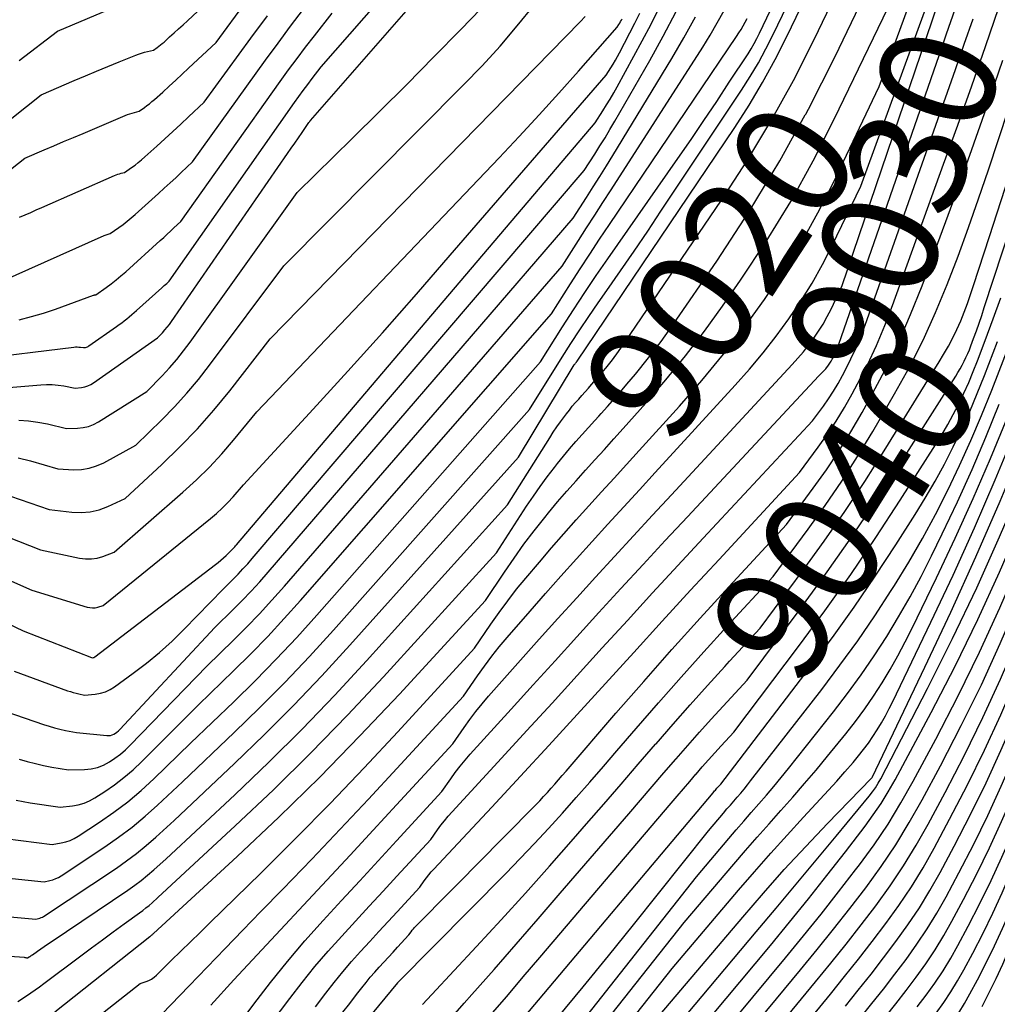
# Model space of a CAD drawing. Units: inches. Extents: x 2625434 to 2628053, y 1490669 to 1493835.
# Drawn here: x 2625877 to 2625998, y 1491125 to 1491247 of the extents above; entities that cross this region are included whole.
import ezdxf
from ezdxf.enums import TextEntityAlignment as Align

# ---------------------------------------------------------------- set-up
doc = ezdxf.new("R2010")
doc.units = ezdxf.units.IN
doc.header["$MEASUREMENT"] = 0
doc.layers.add('Tile_2737_18_SW_contour_2ft', color=155, linetype='Continuous')
doc.layers.add('Tile_2737_18_SW_contour_anno_2ft', color=92, linetype='Continuous')
doc.styles.add('Arial', font='arial.ttf')

msp = doc.modelspace()

# ---------------------------------------------------------------- linework, layer by layer
at = {"layer": 'Tile_2737_18_SW_contour_2ft'}
for p, q in [((2625991.07, 1491243.95, 9030), (2625991.68, 1491245.69, 9030)), ((2625974.12, 1491235.63, 9020), (2625974.18, 1491235.74, 9020))]:
    msp.add_line(p, q, dxfattribs=at)
for points in [[(2625874.91, 1491136.09, 9016), (2625878.58, 1491135.76, 9016), (2625878.91, 1491135.85, 9016), (2625879.07, 1491135.9, 9016), (2625879.22, 1491135.96, 9016), (2625879.37, 1491136.03, 9016), (2625879.52, 1491136.12, 9016), (2625888.56, 1491142.12, 9016), (2625889.83, 1491143.01, 9016), (2625891.08, 1491143.94, 9016), (2625892.28, 1491144.92, 9016), (2625893.45, 1491145.94, 9016), (2625895.75, 1491148.04, 9016), (2625903.23, 1491155.09, 9016), (2625906.92, 1491158.66, 9016), (2625910.55, 1491162.28, 9016), (2625914.09, 1491166, 9016), (2625917.57, 1491169.78, 9016), (2625938.5, 1491193.13, 9016), (2625945.43, 1491204.6, 9016), (2625945.53, 1491204.74, 9016), (2625945.59, 1491204.81, 9016), (2625945.65, 1491204.88, 9016), (2625945.69, 1491204.92, 9016), (2625945.72, 1491204.96, 9016), (2625945.75, 1491205, 9016), (2625945.78, 1491205.04, 9016), (2625965.36, 1491234.08, 9016), (2625967.14, 1491236.84, 9016), (2625968.83, 1491239.64, 9016), (2625970.39, 1491242.51, 9016), (2625971.88, 1491245.43, 9016), (2625984.1, 1491270.8, 9016)], [(2625868.18, 1491131.66, 9018), (2625877.13, 1491131.04, 9018), (2625877.2, 1491131.03, 9018), (2625877.27, 1491131.02, 9018), (2625877.33, 1491131.01, 9018), (2625877.4, 1491130.99, 9018), (2625877.53, 1491130.95, 9018), (2625877.73, 1491131.08, 9018), (2625877.83, 1491131.15, 9018), (2625877.93, 1491131.22, 9018), (2625878.03, 1491131.29, 9018), (2625878.13, 1491131.36, 9018), (2625878.77, 1491131.8, 9018), (2625879.19, 1491132.09, 9018), (2625879.61, 1491132.38, 9018), (2625880.03, 1491132.67, 9018), (2625880.45, 1491132.95, 9018), (2625890, 1491139.39, 9018), (2625890.84, 1491139.98, 9018), (2625891.65, 1491140.59, 9018), (2625892.44, 1491141.23, 9018), (2625893.22, 1491141.89, 9018), (2625894.74, 1491143.25, 9018), (2625903.28, 1491151.22, 9018), (2625907.49, 1491155.26, 9018), (2625911.64, 1491159.36, 9018), (2625915.68, 1491163.57, 9018), (2625919.64, 1491167.85, 9018), (2625937.14, 1491187.2, 9018), (2625942.39, 1491195.55, 9018), (2625942.82, 1491196.23, 9018), (2625943.27, 1491196.89, 9018), (2625943.73, 1491197.54, 9018), (2625944.21, 1491198.19, 9018), (2625944.45, 1491198.51, 9018), (2625944.82, 1491198.99, 9018), (2625945.19, 1491199.45, 9018), (2625945.58, 1491199.91, 9018), (2625945.98, 1491200.35, 9018), (2625946.38, 1491200.8, 9018), (2625946.78, 1491201.24, 9018), (2625947.18, 1491201.69, 9018), (2625947.57, 1491202.14, 9018), (2625948.5, 1491203.2, 9018), (2625949.34, 1491204.19, 9018), (2625950.16, 1491205.2, 9018), (2625950.93, 1491206.25, 9018), (2625951.68, 1491207.31, 9018), (2625963.72, 1491225.04, 9018), (2625966.87, 1491229.9, 9018), (2625969.86, 1491234.85, 9018), (2625972.64, 1491239.92, 9018), (2625975.26, 1491245.09, 9018), (2625986.39, 1491268.28, 9018)], [(2625974.18, 1491235.74, 9020), (2625974.51, 1491236.35, 9020), (2625977.84, 1491242.9, 9020), (2625987.91, 1491263.87, 9020), (2625988.62, 1491265.82, 9020)], [(2625882.35, 1491120.59, 9024), (2625891.52, 1491127.77, 9024), (2625892.25, 1491128.02, 9024), (2625892.6, 1491128.17, 9024), (2625892.94, 1491128.34, 9024), (2625893.25, 1491128.56, 9024), (2625893.54, 1491128.81, 9024), (2625895.38, 1491130.62, 9024), (2625896.58, 1491131.79, 9024), (2625897.77, 1491132.96, 9024), (2625898.97, 1491134.13, 9024), (2625900.17, 1491135.31, 9024), (2625906.51, 1491141.5, 9024), (2625910.84, 1491145.81, 9024), (2625915.12, 1491150.15, 9024), (2625919.34, 1491154.57, 9024), (2625923.51, 1491159.03, 9024), (2625933.06, 1491169.41, 9024), (2625935.07, 1491172.39, 9024), (2625936.1, 1491173.86, 9024), (2625937.17, 1491175.31, 9024), (2625938.27, 1491176.73, 9024), (2625939.41, 1491178.12, 9024), (2625941.1, 1491180.11, 9024), (2625942.61, 1491181.88, 9024), (2625944.14, 1491183.63, 9024), (2625945.68, 1491185.37, 9024), (2625947.24, 1491187.09, 9024), (2625948.81, 1491188.81, 9024), (2625950.37, 1491190.52, 9024), (2625951.93, 1491192.24, 9024), (2625953.5, 1491193.96, 9024), (2625958.49, 1491199.48, 9024), (2625961.28, 1491202.67, 9024), (2625963.98, 1491205.92, 9024), (2625966.56, 1491209.27, 9024), (2625969.06, 1491212.69, 9024), (2625971.41, 1491216.21, 9024), (2625973.64, 1491219.79, 9024), (2625975.68, 1491223.49, 9024), (2625977.61, 1491227.25, 9024), (2625983.32, 1491239.15, 9024), (2625991.79, 1491262.32, 9024)], [(2625871.59, 1491141.25, 9014), (2625879.58, 1491140.4, 9014), (2625880.32, 1491140.57, 9014), (2625880.68, 1491140.67, 9014), (2625881.04, 1491140.8, 9014), (2625881.37, 1491140.96, 9014), (2625881.7, 1491141.15, 9014), (2625887.11, 1491144.74, 9014), (2625888.84, 1491145.94, 9014), (2625890.51, 1491147.2, 9014), (2625892.12, 1491148.54, 9014), (2625893.69, 1491149.94, 9014), (2625896.76, 1491152.82, 9014), (2625903.19, 1491158.93, 9014), (2625906.36, 1491162.03, 9014), (2625909.48, 1491165.17, 9014), (2625912.53, 1491168.4, 9014), (2625915.51, 1491171.67, 9014), (2625939.87, 1491199.06, 9014), (2625943.93, 1491205.53, 9014), (2625945.02, 1491207.24, 9014), (2625946.12, 1491208.94, 9014), (2625947.26, 1491210.62, 9014), (2625948.41, 1491212.29, 9014), (2625949.49, 1491213.84, 9014), (2625951.19, 1491216.28, 9014), (2625952.88, 1491218.73, 9014), (2625954.55, 1491221.19, 9014), (2625956.2, 1491223.67, 9014), (2625966.21, 1491238.69, 9014), (2625967.27, 1491240.38, 9014), (2625968.3, 1491242.08, 9014), (2625969.24, 1491243.83, 9014), (2625970.15, 1491245.61, 9014), (2625977.13, 1491260.13, 9014)], [(2625894.22, 1491123.98, 9026), (2625897.61, 1491127.51, 9026), (2625899.83, 1491129.82, 9026), (2625902.06, 1491132.12, 9026), (2625904.29, 1491134.42, 9026), (2625906.52, 1491136.71, 9026), (2625909.24, 1491139.5, 9026), (2625912.82, 1491143.21, 9026), (2625916.37, 1491146.93, 9026), (2625919.89, 1491150.69, 9026), (2625923.4, 1491154.46, 9026), (2625931.69, 1491163.48, 9026), (2625933.4, 1491165.97, 9026), (2625934.28, 1491167.2, 9026), (2625935.18, 1491168.41, 9026), (2625936.12, 1491169.58, 9026), (2625937.1, 1491170.74, 9026), (2625939.94, 1491174.01, 9026), (2625941.85, 1491176.19, 9026), (2625943.77, 1491178.37, 9026), (2625945.71, 1491180.52, 9026), (2625947.66, 1491182.67, 9026), (2625949.62, 1491184.81, 9026), (2625951.57, 1491186.95, 9026), (2625953.53, 1491189.09, 9026), (2625955.49, 1491191.22, 9026), (2625965.42, 1491202.06, 9026), (2625967.18, 1491204.05, 9026), (2625968.88, 1491206.07, 9026), (2625970.51, 1491208.16, 9026), (2625972.09, 1491210.29, 9026), (2625973.57, 1491212.49, 9026), (2625974.98, 1491214.73, 9026), (2625976.27, 1491217.04, 9026), (2625977.47, 1491219.4, 9026), (2625981.02, 1491226.79, 9026), (2625993.35, 1491260.6, 9026)], [(2625900.3, 1491125.1, 9028), (2625903.17, 1491128.22, 9028), (2625906.04, 1491131.33, 9028), (2625908.93, 1491134.44, 9028), (2625911.82, 1491137.53, 9028), (2625914.71, 1491140.63, 9028), (2625917.6, 1491143.73, 9028), (2625920.47, 1491146.84, 9028), (2625923.35, 1491149.96, 9028), (2625930.33, 1491157.55, 9028), (2625931.74, 1491159.58, 9028), (2625932.47, 1491160.58, 9028), (2625933.21, 1491161.56, 9028), (2625933.99, 1491162.52, 9028), (2625934.8, 1491163.45, 9028), (2625938.77, 1491167.93, 9028), (2625941.09, 1491170.52, 9028), (2625943.41, 1491173.11, 9028), (2625945.74, 1491175.68, 9028), (2625948.08, 1491178.25, 9028), (2625950.43, 1491180.81, 9028), (2625952.78, 1491183.37, 9028), (2625955.14, 1491185.92, 9028), (2625957.5, 1491188.47, 9028), (2625972.5, 1491204.64, 9028), (2625973.2, 1491205.43, 9028), (2625973.89, 1491206.23, 9028), (2625974.54, 1491207.05, 9028), (2625975.17, 1491207.9, 9028), (2625975.77, 1491208.77, 9028), (2625976.33, 1491209.66, 9028), (2625976.84, 1491210.58, 9028), (2625977.32, 1491211.51, 9028), (2625978.72, 1491214.43, 9028), (2625994.12, 1491259.75, 9028)], [(2625991.68, 1491245.69, 9030), (2625994.11, 1491252.69, 9030), (2625994.63, 1491254.18, 9030), (2625995.15, 1491255.67, 9030), (2625995.67, 1491257.15, 9030), (2625995.9, 1491257.8, 9030)], [(2625876.46, 1491197.71, 8992), (2625877.65, 1491197.65, 8992), (2625878.83, 1491197.49, 8992), (2625880.01, 1491197.26, 8992), (2625882.35, 1491196.7, 8992), (2625883.75, 1491196.74, 8992), (2625884.44, 1491196.82, 8992), (2625885.1, 1491196.96, 8992), (2625885.74, 1491197.21, 8992), (2625886.35, 1491197.53, 8992), (2625892.34, 1491201.29, 8992), (2625894.25, 1491203.24, 8992), (2625895.17, 1491204.24, 8992), (2625896.07, 1491205.26, 8992), (2625896.92, 1491206.32, 8992), (2625897.74, 1491207.41, 8992), (2625911.02, 1491225.99, 8992), (2625917.85, 1491232.68, 8992), (2625921.25, 1491236.04, 8992), (2625924.64, 1491239.41, 8992), (2625927.99, 1491242.82, 8992), (2625931.33, 1491246.24, 8992), (2625940.09, 1491255.29, 8992)], [(2625871.03, 1491205.29, 8988), (2625883.27, 1491206.8, 8988), (2625883.48, 1491206.82, 8988), (2625883.68, 1491206.82, 8988), (2625883.89, 1491206.81, 8988), (2625884.09, 1491206.79, 8988), (2625884.5, 1491206.74, 8988), (2625884.73, 1491206.77, 8988), (2625884.85, 1491206.79, 8988), (2625884.96, 1491206.83, 8988), (2625885.06, 1491206.88, 8988), (2625885.16, 1491206.94, 8988), (2625888.58, 1491209.36, 8988), (2625888.91, 1491209.59, 8988), (2625889.23, 1491209.83, 8988), (2625889.55, 1491210.07, 8988), (2625889.86, 1491210.32, 8988), (2625890.17, 1491210.57, 8988), (2625890.48, 1491210.83, 8988), (2625890.78, 1491211.09, 8988), (2625891.08, 1491211.35, 8988), (2625894.23, 1491214.17, 8988), (2625894.38, 1491214.31, 8988), (2625894.52, 1491214.44, 8988), (2625894.67, 1491214.57, 8988), (2625894.81, 1491214.71, 8988), (2625895.1, 1491214.98, 8988), (2625910.7, 1491237.18, 8988), (2625911.23, 1491237.93, 8988), (2625911.77, 1491238.67, 8988), (2625912.33, 1491239.41, 8988), (2625912.88, 1491240.14, 8988), (2625914.01, 1491241.59, 8988), (2625924.68, 1491253.8, 8988)], [(2625875.56, 1491235.22, 8978), (2625879.23, 1491238.13, 8978), (2625883.32, 1491239.89, 8978), (2625884.71, 1491240.48, 8978), (2625886.1, 1491241.06, 8978), (2625887.49, 1491241.64, 8978), (2625888.89, 1491242.21, 8978), (2625890.98, 1491243.06, 8978), (2625891.33, 1491243.19, 8978), (2625891.69, 1491243.31, 8978), (2625892.05, 1491243.42, 8978), (2625892.42, 1491243.51, 8978), (2625893.16, 1491243.67, 8978), (2625893.61, 1491243.99, 8978), (2625893.84, 1491244.15, 8978), (2625894.06, 1491244.32, 8978), (2625894.27, 1491244.5, 8978), (2625894.48, 1491244.68, 8978), (2625895.18, 1491245.31, 8978), (2625895.74, 1491245.81, 8978), (2625896.29, 1491246.31, 8978), (2625896.84, 1491246.82, 8978), (2625897.39, 1491247.33, 8978), (2625902.4, 1491252.03, 8978)], [(2625880.93, 1491124.25, 9022), (2625892.71, 1491133.62, 9022), (2625892.79, 1491133.65, 9022), (2625892.92, 1491133.77, 9022), (2625892.99, 1491133.83, 9022), (2625893.06, 1491133.89, 9022), (2625893.12, 1491133.95, 9022), (2625893.19, 1491134.01, 9022), (2625903.56, 1491143.55, 9022), (2625908.74, 1491148.44, 9022), (2625913.85, 1491153.41, 9022), (2625918.82, 1491158.52, 9022), (2625923.71, 1491163.7, 9022), (2625934.42, 1491175.34, 9022), (2625936.76, 1491178.86, 9022), (2625937.95, 1491180.6, 9022), (2625939.18, 1491182.32, 9022), (2625940.46, 1491184, 9022), (2625941.77, 1491185.65, 9022), (2625942.24, 1491186.23, 9022), (2625943.36, 1491187.57, 9022), (2625944.49, 1491188.9, 9022), (2625945.65, 1491190.21, 9022), (2625946.82, 1491191.51, 9022), (2625948, 1491192.8, 9022), (2625949.17, 1491194.1, 9022), (2625950.34, 1491195.4, 9022), (2625951.51, 1491196.7, 9022), (2625954.31, 1491199.82, 9022), (2625956.82, 1491202.73, 9022), (2625959.26, 1491205.7, 9022), (2625961.59, 1491208.76, 9022), (2625963.84, 1491211.87, 9022), (2625966.08, 1491215.09, 9022), (2625969.27, 1491219.93, 9022), (2625972.31, 1491224.86, 9022), (2625975.1, 1491229.93, 9022), (2625977.73, 1491235.09, 9022), (2625985.62, 1491251.51, 9022)], [(2625874.63, 1491228.21, 8980), (2625877.2, 1491230.24, 8980), (2625879.61, 1491231.28, 8980), (2625880.81, 1491231.8, 8980), (2625882.01, 1491232.31, 8980), (2625883.22, 1491232.83, 8980), (2625884.42, 1491233.34, 8980), (2625889.66, 1491235.57, 8980), (2625889.94, 1491235.68, 8980), (2625890.22, 1491235.78, 8980), (2625890.51, 1491235.86, 8980), (2625890.8, 1491235.94, 8980), (2625891.38, 1491236.08, 8980), (2625892.04, 1491236.54, 8980), (2625892.36, 1491236.78, 8980), (2625892.68, 1491237.02, 8980), (2625892.98, 1491237.28, 8980), (2625893.29, 1491237.54, 8980), (2625894.32, 1491238.46, 8980), (2625895.13, 1491239.2, 8980), (2625895.94, 1491239.93, 8980), (2625896.74, 1491240.67, 8980), (2625897.54, 1491241.42, 8980), (2625900.94, 1491244.62, 8980), (2625904.73, 1491249.77, 8980)], [(2625865.89, 1491176.86, 9002), (2625876.97, 1491171.59, 9002), (2625885.48, 1491168.26, 9002), (2625885.61, 1491168.23, 9002), (2625885.71, 1491168.25, 9002), (2625885.76, 1491168.26, 9002), (2625885.81, 1491168.28, 9002), (2625885.85, 1491168.31, 9002), (2625885.9, 1491168.34, 9002), (2625900.86, 1491179.79, 9002), (2625901.21, 1491180.06, 9002), (2625901.54, 1491180.34, 9002), (2625901.87, 1491180.63, 9002), (2625902.19, 1491180.94, 9002), (2625902.82, 1491181.55, 9002), (2625903.04, 1491181.77, 9002), (2625903.15, 1491181.88, 9002), (2625903.26, 1491182, 9002), (2625903.37, 1491182.12, 9002), (2625903.47, 1491182.23, 9002), (2625948.04, 1491234.65, 9002), (2625948.98, 1491236.12, 9002), (2625949.44, 1491236.86, 9002), (2625949.89, 1491237.6, 9002), (2625950.33, 1491238.36, 9002), (2625950.75, 1491239.12, 9002), (2625953.88, 1491244.81, 9002), (2625954.97, 1491246.9, 9002), (2625956, 1491249, 9002)], [(2625870.16, 1491201.36, 8990), (2625879.19, 1491202.13, 8990), (2625879.9, 1491202.16, 8990), (2625880.61, 1491202.15, 8990), (2625881.32, 1491202.09, 8990), (2625882.02, 1491201.98, 8990), (2625883.43, 1491201.72, 8990), (2625884.25, 1491201.8, 8990), (2625884.64, 1491201.87, 8990), (2625885.02, 1491201.98, 8990), (2625885.39, 1491202.15, 8990), (2625885.73, 1491202.35, 8990), (2625893.69, 1491207.94, 8990), (2625894.3, 1491208.59, 8990), (2625894.6, 1491208.93, 8990), (2625894.89, 1491209.27, 8990), (2625895.16, 1491209.62, 8990), (2625895.42, 1491209.98, 8990), (2625909.83, 1491230.83, 8990), (2625910.28, 1491231.48, 8990), (2625910.73, 1491232.14, 8990), (2625911.19, 1491232.79, 8990), (2625911.64, 1491233.45, 8990), (2625912.48, 1491234.67, 8990), (2625912.51, 1491234.71, 8990), (2625912.54, 1491234.75, 8990), (2625912.58, 1491234.8, 8990), (2625912.61, 1491234.84, 8990), (2625912.67, 1491234.92, 8990), (2625924.84, 1491248.85, 8990)], [(2625874.16, 1491214.89, 8984), (2625887.03, 1491220.66, 8984), (2625887.16, 1491220.71, 8984), (2625887.28, 1491220.76, 8984), (2625887.41, 1491220.8, 8984), (2625887.54, 1491220.83, 8984), (2625887.8, 1491220.9, 8984), (2625888.87, 1491221.65, 8984), (2625889.4, 1491222.04, 8984), (2625889.91, 1491222.44, 8984), (2625890.42, 1491222.85, 8984), (2625890.91, 1491223.28, 8984), (2625893.81, 1491225.89, 8984), (2625894.52, 1491226.54, 8984), (2625895.23, 1491227.18, 8984), (2625895.93, 1491227.83, 8984), (2625896.63, 1491228.49, 8984), (2625898.02, 1491229.8, 8984), (2625907.09, 1491242.42, 8984), (2625908.64, 1491244.55, 8984), (2625910.21, 1491246.66, 8984), (2625911.8, 1491248.74, 8984)], [(2625874.75, 1491145.79, 9012), (2625880.59, 1491145.04, 9012), (2625881.72, 1491145.24, 9012), (2625882.28, 1491145.37, 9012), (2625882.81, 1491145.55, 9012), (2625883.33, 1491145.79, 9012), (2625883.82, 1491146.07, 9012), (2625886.48, 1491147.82, 9012), (2625888.26, 1491149.06, 9012), (2625889.98, 1491150.36, 9012), (2625891.63, 1491151.75, 9012), (2625893.22, 1491153.21, 9012), (2625897.77, 1491157.61, 9012), (2625903.15, 1491162.77, 9012), (2625905.81, 1491165.38, 9012), (2625908.42, 1491168.04, 9012), (2625910.97, 1491170.76, 9012), (2625913.47, 1491173.53, 9012), (2625941.23, 1491204.99, 9012), (2625943.96, 1491209.3, 9012), (2625945.35, 1491211.44, 9012), (2625946.75, 1491213.57, 9012), (2625948.17, 1491215.68, 9012), (2625949.62, 1491217.78, 9012), (2625958.3, 1491230.21, 9012), (2625959.93, 1491232.56, 9012), (2625961.53, 1491234.92, 9012), (2625963.12, 1491237.29, 9012), (2625964.69, 1491239.68, 9012), (2625967.01, 1491243.23, 9012), (2625967.4, 1491243.85, 9012), (2625967.77, 1491244.49, 9012), (2625968.12, 1491245.13, 9012), (2625968.45, 1491245.79, 9012), (2625970.26, 1491249.57, 9012)], [(2625876.35, 1491193.04, 8994), (2625877.89, 1491192.66, 8994), (2625881.28, 1491191.67, 8994), (2625883.27, 1491191.58, 8994), (2625884.25, 1491191.62, 8994), (2625885.2, 1491191.76, 8994), (2625886.11, 1491192.05, 8994), (2625887.01, 1491192.45, 8994), (2625890.99, 1491194.64, 8994), (2625894.22, 1491197.79, 8994), (2625895.79, 1491199.4, 8994), (2625897.31, 1491201.06, 8994), (2625898.75, 1491202.79, 8994), (2625900.14, 1491204.56, 8994), (2625909.35, 1491216.91, 8994), (2625931.69, 1491239.36, 8994), (2625933.98, 1491241.74, 8994), (2625936.21, 1491244.18, 8994), (2625938.36, 1491246.69, 8994), (2625940.45, 1491249.25, 8994)], [(2625876.48, 1491242.39, 8976), (2625881.26, 1491246.03, 8976), (2625888.7, 1491249.19, 8976)], [(2625876.5, 1491155.65, 9008), (2625877.5, 1491155.35, 9008), (2625878.51, 1491155.08, 9008), (2625879.52, 1491154.86, 9008), (2625880.54, 1491154.66, 9008), (2625882.6, 1491154.31, 9008), (2625884.6, 1491154.36, 9008), (2625885.42, 1491154.45, 9008), (2625886.21, 1491154.62, 9008), (2625886.97, 1491154.91, 9008), (2625887.7, 1491155.29, 9008), (2625888.39, 1491155.75, 9008), (2625889.06, 1491156.25, 9008), (2625889.69, 1491156.8, 9008), (2625890.29, 1491157.37, 9008), (2625899.79, 1491167.19, 9008), (2625903.1, 1491170.41, 9008), (2625904.73, 1491172.04, 9008), (2625906.33, 1491173.7, 9008), (2625907.89, 1491175.39, 9008), (2625909.43, 1491177.12, 9008), (2625943.95, 1491216.86, 9008), (2625945.97, 1491220.02, 9008), (2625946.97, 1491221.59, 9008), (2625947.98, 1491223.17, 9008), (2625949, 1491224.75, 9008), (2625950.01, 1491226.32, 9008), (2625961.39, 1491244.06, 9008), (2625962.31, 1491245.55, 9008), (2625963.2, 1491247.06, 9008), (2625964.03, 1491248.61, 9008)], [(2625913.29, 1491124.9, 9034), (2625914.57, 1491126.59, 9034), (2625915.61, 1491127.92, 9034), (2625916.67, 1491129.22, 9034), (2625917.76, 1491130.5, 9034), (2625918.89, 1491131.75, 9034), (2625920.03, 1491132.99, 9034), (2625921.17, 1491134.23, 9034), (2625922.31, 1491135.47, 9034), (2625923.45, 1491136.7, 9034), (2625926.25, 1491139.75, 9034), (2625926.8, 1491140.52, 9034), (2625927.08, 1491140.9, 9034), (2625927.37, 1491141.27, 9034), (2625927.68, 1491141.63, 9034), (2625928, 1491141.98, 9034), (2625935.2, 1491149.69, 9034), (2625938.75, 1491153.51, 9034), (2625942.29, 1491157.34, 9034), (2625945.81, 1491161.19, 9034), (2625949.32, 1491165.04, 9034), (2625952.83, 1491168.9, 9034), (2625956.34, 1491172.76, 9034), (2625959.87, 1491176.6, 9034), (2625963.41, 1491180.43, 9034), (2625973.4, 1491191.22, 9034), (2625975.74, 1491194.38, 9034), (2625976.88, 1491195.98, 9034), (2625977.97, 1491197.61, 9034), (2625978.98, 1491199.29, 9034), (2625979.95, 1491201, 9034), (2625980.62, 1491202.23, 9034), (2625981.83, 1491204.61, 9034), (2625982.97, 1491207.01, 9034), (2625984, 1491209.47, 9034), (2625984.96, 1491211.95, 9034), (2625991.31, 1491229.51, 9034), (2625993.06, 1491234.37, 9034), (2625994.79, 1491239.23, 9034), (2625996.49, 1491244.11, 9034), (2625998.18, 1491248.98, 9034)], [(2625867.31, 1491181.39, 9000), (2625878.05, 1491176.61, 9000), (2625884.92, 1491174.52, 9000), (2625885.26, 1491174.45, 9000), (2625885.59, 1491174.42, 9000), (2625885.93, 1491174.44, 9000), (2625886.27, 1491174.51, 9000), (2625886.94, 1491174.7, 9000), (2625900.26, 1491185.51, 9000), (2625901, 1491186.14, 9000), (2625901.72, 1491186.8, 9000), (2625902.4, 1491187.49, 9000), (2625903.06, 1491188.21, 9000), (2625904.34, 1491189.68, 9000), (2625913.01, 1491199.1, 9000), (2625917.32, 1491203.83, 9000), (2625921.6, 1491208.58, 9000), (2625925.83, 1491213.38, 9000), (2625930.04, 1491218.2, 9000), (2625949.4, 1491240.58, 9000), (2625949.98, 1491241.49, 9000), (2625950.26, 1491241.95, 9000), (2625950.54, 1491242.41, 9000), (2625950.8, 1491242.88, 9000), (2625951.06, 1491243.35, 9000), (2625952.97, 1491247.04, 9000), (2625953.58, 1491248.26, 9000)], [(2625870.7, 1491184.96, 8998), (2625879.12, 1491181.63, 8998), (2625884, 1491180.59, 8998), (2625884.73, 1491180.5, 8998), (2625885.46, 1491180.5, 8998), (2625886.17, 1491180.61, 8998), (2625886.88, 1491180.82, 8998), (2625888.29, 1491181.35, 8998), (2625896.83, 1491188.77, 8998), (2625898.5, 1491190.3, 8998), (2625900.11, 1491191.88, 8998), (2625901.65, 1491193.54, 8998), (2625903.13, 1491195.26, 8998), (2625906.01, 1491198.76, 8998), (2625936.09, 1491230.3, 8998), (2625938.59, 1491232.95, 8998), (2625941.07, 1491235.63, 8998), (2625943.51, 1491238.33, 8998), (2625945.94, 1491241.04, 8998), (2625950.76, 1491246.51, 8998), (2625950.98, 1491246.86, 8998), (2625951.09, 1491247.03, 8998), (2625951.19, 1491247.21, 8998), (2625951.29, 1491247.39, 8998), (2625951.39, 1491247.57, 8998)], [(2625874.22, 1491188.71, 8996), (2625880.2, 1491186.65, 8996), (2625883.03, 1491186.29, 8996), (2625884.18, 1491186.25, 8996), (2625885.31, 1491186.33, 8996), (2625886.42, 1491186.6, 8996), (2625887.5, 1491187, 8996), (2625889.64, 1491188, 8996), (2625894.22, 1491192.24, 8996), (2625896.46, 1491194.41, 8996), (2625898.62, 1491196.64, 8996), (2625900.67, 1491198.98, 8996), (2625902.65, 1491201.39, 8996), (2625907.68, 1491207.83, 8996), (2625946.17, 1491247.2, 8996), (2625946.79, 1491247.85, 8996)], [(2625874.82, 1491161.55, 9006), (2625879.53, 1491159.93, 9006), (2625880.2, 1491159.72, 9006), (2625880.87, 1491159.52, 9006), (2625881.54, 1491159.36, 9006), (2625882.23, 1491159.21, 9006), (2625883.6, 1491158.95, 9006), (2625887.37, 1491158.56, 9006), (2625887.6, 1491158.56, 9006), (2625887.83, 1491158.58, 9006), (2625888.04, 1491158.65, 9006), (2625888.25, 1491158.75, 9006), (2625888.45, 1491158.87, 9006), (2625888.64, 1491159.01, 9006), (2625888.82, 1491159.16, 9006), (2625888.99, 1491159.33, 9006), (2625900.8, 1491171.97, 9006), (2625903.07, 1491174.21, 9006), (2625904.2, 1491175.34, 9006), (2625905.3, 1491176.49, 9006), (2625906.37, 1491177.66, 9006), (2625907.43, 1491178.86, 9006), (2625945.31, 1491222.79, 9006), (2625946.97, 1491225.39, 9006), (2625947.79, 1491226.69, 9006), (2625948.61, 1491227.99, 9006), (2625949.43, 1491229.3, 9006), (2625950.23, 1491230.61, 9006), (2625957.55, 1491242.62, 9006), (2625959.06, 1491245.2, 9006), (2625960.5, 1491247.81, 9006)], [(2625875.89, 1491166.57, 9004), (2625882.51, 1491164.14, 9004), (2625882.86, 1491164.02, 9004), (2625883.2, 1491163.91, 9004), (2625883.55, 1491163.82, 9004), (2625883.9, 1491163.74, 9004), (2625884.61, 1491163.59, 9004), (2625885.94, 1491163.72, 9004), (2625886.58, 1491163.83, 9004), (2625887.2, 1491164.01, 9004), (2625887.78, 1491164.28, 9004), (2625888.34, 1491164.62, 9004), (2625890.66, 1491166.3, 9004), (2625892.32, 1491167.57, 9004), (2625893.93, 1491168.9, 9004), (2625895.48, 1491170.3, 9004), (2625896.97, 1491171.77, 9004), (2625901.81, 1491176.76, 9004), (2625903.06, 1491177.99, 9004), (2625903.67, 1491178.62, 9004), (2625904.28, 1491179.25, 9004), (2625904.87, 1491179.9, 9004), (2625905.44, 1491180.56, 9004), (2625946.68, 1491228.72, 9004), (2625947.98, 1491230.75, 9004), (2625948.62, 1491231.77, 9004), (2625949.25, 1491232.79, 9004), (2625949.87, 1491233.83, 9004), (2625950.48, 1491234.86, 9004), (2625954.82, 1491242.37, 9004), (2625956.49, 1491245.4, 9004), (2625958.09, 1491248.46, 9004)], [(2625876.11, 1491150.56, 9010), (2625876.99, 1491150.38, 9010), (2625877.87, 1491150.23, 9010), (2625881.59, 1491149.68, 9010), (2625883.1, 1491149.85, 9010), (2625883.83, 1491149.98, 9010), (2625884.55, 1491150.18, 9010), (2625885.22, 1491150.48, 9010), (2625885.88, 1491150.84, 9010), (2625887.11, 1491151.63, 9010), (2625888.33, 1491152.47, 9010), (2625889.51, 1491153.36, 9010), (2625890.63, 1491154.32, 9010), (2625891.71, 1491155.34, 9010), (2625898.78, 1491162.4, 9010), (2625903.12, 1491166.6, 9010), (2625905.27, 1491168.72, 9010), (2625907.37, 1491170.88, 9010), (2625909.42, 1491173.09, 9010), (2625911.44, 1491175.34, 9010), (2625942.59, 1491210.93, 9010), (2625944.96, 1491214.65, 9010), (2625946.16, 1491216.5, 9010), (2625947.36, 1491218.35, 9010), (2625948.58, 1491220.19, 9010), (2625949.81, 1491222.02, 9010), (2625965.6, 1491245.37, 9010), (2625965.88, 1491245.81, 9010), (2625966.16, 1491246.25, 9010), (2625966.41, 1491246.7, 9010), (2625966.66, 1491247.16, 9010), (2625966.89, 1491247.62, 9010)], [(2625876.5, 1491210.19, 8986), (2625878.01, 1491210.58, 8986), (2625879.51, 1491211.03, 8986), (2625880.99, 1491211.53, 8986), (2625885.72, 1491213.23, 8986), (2625885.77, 1491213.24, 8986), (2625885.82, 1491213.26, 8986), (2625885.86, 1491213.27, 8986), (2625885.91, 1491213.29, 8986), (2625886.01, 1491213.31, 8986), (2625887.29, 1491214.21, 8986), (2625887.92, 1491214.67, 8986), (2625888.53, 1491215.15, 8986), (2625889.13, 1491215.64, 8986), (2625889.72, 1491216.15, 8986), (2625894.02, 1491220.03, 8986), (2625894.45, 1491220.42, 8986), (2625894.87, 1491220.81, 8986), (2625895.3, 1491221.2, 8986), (2625895.72, 1491221.6, 8986), (2625896.56, 1491222.39, 8986), (2625908.9, 1491239.76, 8986), (2625909.94, 1491241.21, 8986), (2625911, 1491242.64, 8986), (2625912.07, 1491244.06, 8986), (2625913.16, 1491245.46, 8986), (2625915.35, 1491248.26, 8986)], [(2625876.55, 1491222.94, 8982), (2625877.24, 1491223.24, 8982), (2625877.92, 1491223.53, 8982), (2625878.6, 1491223.83, 8982), (2625879.29, 1491224.13, 8982), (2625888.34, 1491228.1, 8982), (2625888.55, 1491228.19, 8982), (2625888.75, 1491228.26, 8982), (2625888.96, 1491228.33, 8982), (2625889.17, 1491228.39, 8982), (2625889.59, 1491228.49, 8982), (2625890.45, 1491229.1, 8982), (2625890.88, 1491229.41, 8982), (2625891.29, 1491229.73, 8982), (2625891.7, 1491230.07, 8982), (2625892.1, 1491230.41, 8982), (2625893.6, 1491231.76, 8982), (2625894.59, 1491232.66, 8982), (2625895.58, 1491233.56, 8982), (2625896.56, 1491234.47, 8982), (2625897.53, 1491235.38, 8982), (2625899.48, 1491237.21, 8982), (2625905.26, 1491245.16, 8982), (2625907.32, 1491247.95, 8982)], [(2625906.64, 1491121.33, 9032), (2625910.09, 1491125.92, 9032), (2625911.64, 1491127.91, 9032), (2625913.23, 1491129.88, 9032), (2625914.87, 1491131.79, 9032), (2625916.56, 1491133.67, 9032), (2625918.27, 1491135.53, 9032), (2625919.98, 1491137.39, 9032), (2625921.69, 1491139.25, 9032), (2625923.4, 1491141.11, 9032), (2625927.61, 1491145.68, 9032), (2625928.44, 1491146.85, 9032), (2625928.87, 1491147.43, 9032), (2625929.31, 1491148, 9032), (2625929.77, 1491148.55, 9032), (2625930.25, 1491149.09, 9032), (2625936.4, 1491155.77, 9032), (2625939.54, 1491159.18, 9032), (2625942.67, 1491162.59, 9032), (2625945.79, 1491166.01, 9032), (2625948.91, 1491169.44, 9032), (2625952.03, 1491172.86, 9032), (2625955.16, 1491176.27, 9032), (2625958.3, 1491179.67, 9032), (2625961.45, 1491183.07, 9032), (2625975.03, 1491197.66, 9032), (2625976.37, 1491199.47, 9032), (2625977.02, 1491200.39, 9032), (2625977.64, 1491201.33, 9032), (2625978.22, 1491202.3, 9032), (2625978.76, 1491203.28, 9032), (2625979.12, 1491203.98, 9032), (2625979.8, 1491205.33, 9032), (2625980.43, 1491206.71, 9032), (2625981.01, 1491208.11, 9032), (2625981.54, 1491209.53, 9032), (2625992.76, 1491241.26, 9032), (2625993.87, 1491244.41, 9032), (2625994.98, 1491247.56, 9032)], [(2625997, 1491220.54, 9040), (2626003.24, 1491239.82, 9040), (2626005.6, 1491246.77, 9040)], [(2625908, 1491109.09, 9038), (2625923.52, 1491127.87, 9038), (2625923.54, 1491127.9, 9038), (2625936.94, 1491141.45, 9038), (2625938.73, 1491143.29, 9038), (2625940.5, 1491145.15, 9038), (2625942.24, 1491147.04, 9038), (2625943.96, 1491148.95, 9038), (2625945.66, 1491150.87, 9038), (2625947.36, 1491152.8, 9038), (2625949.05, 1491154.74, 9038), (2625950.73, 1491156.68, 9038), (2625953.1, 1491159.44, 9038), (2625955.89, 1491162.64, 9038), (2625958.69, 1491165.82, 9038), (2625961.53, 1491168.97, 9038), (2625964.39, 1491172.1, 9038), (2625970.14, 1491178.33, 9038), (2625974.48, 1491184.18, 9038), (2625976.6, 1491187.14, 9038), (2625978.66, 1491190.15, 9038), (2625980.61, 1491193.22, 9038), (2625982.5, 1491196.33, 9038), (2625985.22, 1491201, 9038), (2625987.05, 1491204.31, 9038), (2625988.76, 1491207.66, 9038), (2625990.31, 1491211.09, 9038), (2625991.76, 1491214.58, 9038), (2625993.1, 1491218.11, 9038), (2625994.4, 1491221.65, 9038), (2625995.65, 1491225.22, 9038), (2625996.86, 1491228.8, 9038), (2626001.82, 1491243.77, 9038)], [(2625977.82, 1491205.97, 9030), (2625977.87, 1491206.07, 9030), (2625978.02, 1491206.42, 9030), (2625978.17, 1491206.78, 9030), (2625978.3, 1491207.15, 9030), (2625991.07, 1491243.95, 9030)], [(2625916.7, 1491124.23, 9036), (2625917.56, 1491125.31, 9036), (2625918.4, 1491126.4, 9036), (2625919.06, 1491127.26, 9036), (2625919.57, 1491127.92, 9036), (2625920.1, 1491128.57, 9036), (2625920.65, 1491129.21, 9036), (2625921.21, 1491129.83, 9036), (2625921.78, 1491130.45, 9036), (2625922.35, 1491131.06, 9036), (2625922.92, 1491131.68, 9036), (2625923.49, 1491132.3, 9036), (2625924.89, 1491133.82, 9036), (2625925.16, 1491134.2, 9036), (2625925.3, 1491134.39, 9036), (2625925.45, 1491134.57, 9036), (2625925.6, 1491134.74, 9036), (2625925.76, 1491134.91, 9036), (2625934.53, 1491143.76, 9036), (2625935.71, 1491144.96, 9036), (2625936.9, 1491146.16, 9036), (2625938.08, 1491147.37, 9036), (2625939.27, 1491148.57, 9036), (2625940.65, 1491149.98, 9036), (2625941.14, 1491150.48, 9036), (2625941.62, 1491150.99, 9036), (2625942.1, 1491151.5, 9036), (2625942.57, 1491152.02, 9036), (2625943.03, 1491152.54, 9036), (2625943.49, 1491153.07, 9036), (2625943.95, 1491153.6, 9036), (2625944.41, 1491154.13, 9036), (2625950.61, 1491161.33, 9036), (2625954.07, 1491165.3, 9036), (2625957.55, 1491169.24, 9036), (2625961.08, 1491173.15, 9036), (2625964.63, 1491177.04, 9036), (2625971.77, 1491184.77, 9036), (2625975.11, 1491189.28, 9036), (2625976.74, 1491191.56, 9036), (2625978.3, 1491193.88, 9036), (2625979.78, 1491196.27, 9036), (2625981.19, 1491198.69, 9036), (2625982.2, 1491200.5, 9036), (2625983.99, 1491203.9, 9036), (2625985.68, 1491207.34, 9036), (2625987.21, 1491210.86, 9036), (2625988.63, 1491214.42, 9036), (2625990.3, 1491218.91, 9036), (2625992.46, 1491224.76, 9036), (2625994.57, 1491230.63, 9036), (2625996.63, 1491236.52, 9036), (2625998.65, 1491242.42, 9036)], [(2625929.5, 1491122.73, 9042), (2625931.77, 1491125.34, 9042), (2625932.71, 1491126.41, 9042), (2625935.47, 1491129.54, 9042), (2625938.22, 1491132.67, 9042), (2625940.96, 1491135.82, 9042), (2625943.69, 1491138.98, 9042), (2625952.21, 1491148.86, 9042), (2625953.67, 1491150.55, 9042), (2625955.12, 1491152.24, 9042), (2625956.57, 1491153.93, 9042), (2625958.03, 1491155.62, 9042), (2625958.08, 1491155.67, 9042), (2625959.52, 1491157.33, 9042), (2625960.97, 1491158.97, 9042), (2625962.43, 1491160.6, 9042), (2625963.91, 1491162.22, 9042), (2625966.89, 1491165.44, 9042), (2625973.23, 1491173.93, 9042), (2625976.36, 1491178.21, 9042), (2625979.41, 1491182.54, 9042), (2625982.38, 1491186.93, 9042), (2625985.27, 1491191.37, 9042), (2625992.81, 1491203.2, 9042), (2625993.09, 1491203.65, 9042), (2625993.35, 1491204.1, 9042), (2625993.61, 1491204.57, 9042), (2625993.85, 1491205.04, 9042), (2625994.08, 1491205.51, 9042), (2625994.3, 1491205.99, 9042), (2625994.5, 1491206.48, 9042), (2625994.69, 1491206.97, 9042), (2625995.02, 1491207.88, 9042), (2625995.37, 1491208.83, 9042), (2625995.71, 1491209.78, 9042), (2625996.03, 1491210.74, 9042), (2625996.36, 1491211.7, 9042), (2626004.43, 1491236.21, 9042)], [(2625951.97, 1491202.2, 9020), (2625953.05, 1491203.46, 9020), (2625954.67, 1491205.45, 9020), (2625956.21, 1491207.5, 9020), (2625957.7, 1491209.59, 9020), (2625963.13, 1491217.49, 9020), (2625967.15, 1491223.64, 9020), (2625970.98, 1491229.91, 9020), (2625974.12, 1491235.63, 9020)], [(2625956.09, 1491123.93, 9056), (2625966.36, 1491136.04, 9056), (2625968.92, 1491139, 9056), (2625971.52, 1491141.93, 9056), (2625974.18, 1491144.8, 9056), (2625976.88, 1491147.64, 9056), (2625982.31, 1491153.23, 9056), (2625982.42, 1491153.36, 9056), (2625982.48, 1491153.44, 9056), (2625988.99, 1491167.07, 9056), (2625992.19, 1491173.9, 9056), (2625995.31, 1491180.77, 9056), (2625998.31, 1491187.68, 9056), (2626001.23, 1491194.63, 9056), (2626015.97, 1491230.51, 9056), (2626016.97, 1491232.95, 9056), (2626017.19, 1491233.49, 9056)], [(2625954.59, 1491118.23, 9058), (2625968.01, 1491134.19, 9058), (2625970.51, 1491137.15, 9058), (2625973, 1491140.13, 9058), (2625975.48, 1491143.11, 9058), (2625977.95, 1491146.09, 9058), (2625982.07, 1491151.06, 9058), (2625982.47, 1491151.57, 9058), (2625982.84, 1491152.09, 9058), (2625983.18, 1491152.64, 9058), (2625983.49, 1491153.21, 9058), (2625989.29, 1491164.42, 9058), (2625992.4, 1491170.64, 9058), (2625995.41, 1491176.91, 9058), (2625998.26, 1491183.25, 9058), (2626001, 1491189.65, 9058), (2626018.51, 1491231.99, 9058)], [(2625953.08, 1491112.52, 9060), (2625969.8, 1491132.52, 9060), (2625972.17, 1491135.39, 9060), (2625974.52, 1491138.28, 9060), (2625976.82, 1491141.2, 9060), (2625979.11, 1491144.14, 9060), (2625981.55, 1491147.32, 9060), (2625982.56, 1491148.71, 9060), (2625983.53, 1491150.12, 9060), (2625984.42, 1491151.59, 9060), (2625985.27, 1491153.08, 9060), (2625989.75, 1491161.45, 9060), (2625992.72, 1491167.19, 9060), (2625995.57, 1491172.98, 9060), (2625998.26, 1491178.86, 9060), (2626000.82, 1491184.79, 9060), (2626019.82, 1491230.49, 9060)], [(2625951.58, 1491106.82, 9062), (2625971.68, 1491130.99, 9062), (2625973.89, 1491133.69, 9062), (2625976.08, 1491136.4, 9062), (2625978.24, 1491139.15, 9062), (2625980.37, 1491141.9, 9062), (2625980.84, 1491142.52, 9062), (2625982.66, 1491145.02, 9062), (2625984.4, 1491147.58, 9062), (2625986.01, 1491150.23, 9062), (2625987.54, 1491152.92, 9062), (2625990.33, 1491158.12, 9062), (2625993.11, 1491163.5, 9062), (2625995.78, 1491168.92, 9062), (2625998.29, 1491174.43, 9062), (2626000.7, 1491179.98, 9062), (2626021.09, 1491229.03, 9062)], [(2625950.07, 1491101.12, 9064), (2625973.54, 1491129.48, 9064), (2625975.6, 1491132, 9064), (2625977.64, 1491134.53, 9064), (2625979.65, 1491137.1, 9064), (2625981.63, 1491139.67, 9064), (2625983.53, 1491142.31, 9064), (2625985.35, 1491144.99, 9064), (2625987.04, 1491147.77, 9064), (2625988.64, 1491150.59, 9064), (2625990.9, 1491154.81, 9064), (2625993.49, 1491159.82, 9064), (2625995.99, 1491164.87, 9064), (2625998.33, 1491170, 9064), (2626000.57, 1491175.18, 9064), (2626021.25, 1491224.92, 9064), (2626022.74, 1491227.15, 9064)], [(2625948.57, 1491095.41, 9066), (2625975.4, 1491127.97, 9066), (2625977.31, 1491130.31, 9066), (2625979.19, 1491132.67, 9066), (2625981.05, 1491135.05, 9066), (2625982.89, 1491137.44, 9066), (2625984.65, 1491139.89, 9066), (2625986.33, 1491142.38, 9066), (2625987.9, 1491144.96, 9066), (2625989.38, 1491147.58, 9066), (2625991.48, 1491151.49, 9066), (2625993.88, 1491156.13, 9066), (2625996.19, 1491160.82, 9066), (2625998.36, 1491165.58, 9066), (2626000.44, 1491170.38, 9066), (2626019.62, 1491216.5, 9066), (2626023.9, 1491222.91, 9066), (2626024.98, 1491224.53, 9066)], [(2625947.07, 1491089.71, 9068), (2625977.26, 1491126.47, 9068), (2625979.01, 1491128.64, 9068), (2625980.74, 1491130.81, 9068), (2625982.45, 1491133.01, 9068), (2625984.14, 1491135.22, 9068), (2625985.76, 1491137.48, 9068), (2625987.31, 1491139.78, 9068), (2625988.75, 1491142.15, 9068), (2625990.12, 1491144.57, 9068), (2625992.05, 1491148.17, 9068), (2625994.27, 1491152.45, 9068), (2625996.4, 1491156.77, 9068), (2625998.4, 1491161.16, 9068), (2626000.31, 1491165.58, 9068), (2626017.99, 1491208.09, 9068), (2626023.61, 1491216.51, 9068), (2626025.68, 1491219.62, 9068), (2626026.61, 1491221.03, 9068)], [(2625990.74, 1491204.98, 9040), (2625991.31, 1491205.9, 9040), (2625991.9, 1491206.91, 9040), (2625992.46, 1491207.93, 9040), (2625992.96, 1491208.98, 9040), (2625993.43, 1491210.05, 9040), (2625993.86, 1491211.14, 9040), (2625994.27, 1491212.23, 9040), (2625994.66, 1491213.33, 9040), (2625995.03, 1491214.44, 9040), (2625997, 1491220.54, 9040)], [(2625979.1, 1491124.98, 9070), (2625980.71, 1491126.96, 9070), (2625982.29, 1491128.95, 9070), (2625983.85, 1491130.97, 9070), (2625985.39, 1491132.99, 9070), (2625986.88, 1491135.06, 9070), (2625988.29, 1491137.17, 9070), (2625989.61, 1491139.34, 9070), (2625990.86, 1491141.55, 9070), (2625992.63, 1491144.84, 9070), (2625994.65, 1491148.76, 9070), (2625996.6, 1491152.71, 9070), (2625998.43, 1491156.72, 9070), (2626000.19, 1491160.77, 9070), (2626016.36, 1491199.67, 9070), (2626023.32, 1491210.1, 9070), (2626025.88, 1491213.97, 9070), (2626028.21, 1491217.56, 9070)], [(2625980.95, 1491123.49, 9072), (2625982.4, 1491125.29, 9072), (2625983.83, 1491127.1, 9072), (2625985.25, 1491128.93, 9072), (2625986.65, 1491130.77, 9072), (2625987.99, 1491132.65, 9072), (2625989.27, 1491134.56, 9072), (2625990.47, 1491136.53, 9072), (2625991.6, 1491138.54, 9072), (2625993.2, 1491141.52, 9072), (2625995.04, 1491145.08, 9072), (2625996.81, 1491148.66, 9072), (2625998.47, 1491152.3, 9072), (2626000.06, 1491155.97, 9072), (2626014.73, 1491191.25, 9072), (2626023.03, 1491203.68, 9072), (2626026.07, 1491208.31, 9072), (2626029.07, 1491212.97, 9072), (2626029.8, 1491214.15, 9072)], [(2625935, 1491123.79, 9044), (2625937.05, 1491126.19, 9044), (2625939.09, 1491128.6, 9044), (2625941.14, 1491131, 9044), (2625957.45, 1491150.16, 9044), (2625958.22, 1491151.06, 9044), (2625958.99, 1491151.96, 9044), (2625959.77, 1491152.86, 9044), (2625960.54, 1491153.76, 9044), (2625960.56, 1491153.79, 9044), (2625961.33, 1491154.67, 9044), (2625962.1, 1491155.55, 9044), (2625962.89, 1491156.42, 9044), (2625963.67, 1491157.28, 9044), (2625965.26, 1491159, 9044), (2625973.29, 1491169.62, 9044), (2625976.57, 1491174.07, 9044), (2625979.79, 1491178.58, 9044), (2625982.89, 1491183.16, 9044), (2625985.92, 1491187.79, 9044), (2625990.31, 1491194.66, 9044), (2625991.07, 1491195.91, 9044), (2625991.81, 1491197.17, 9044), (2625992.51, 1491198.45, 9044), (2625993.19, 1491199.75, 9044), (2625993.82, 1491201.07, 9044), (2625994.42, 1491202.4, 9044), (2625994.99, 1491203.75, 9044), (2625995.52, 1491205.11, 9044), (2625996.47, 1491207.64, 9044), (2625997.45, 1491210.29, 9044), (2625998.42, 1491212.93, 9044)], [(2625984.09, 1491123.63, 9074), (2625985.37, 1491125.26, 9074), (2625986.64, 1491126.9, 9074), (2625987.9, 1491128.55, 9074), (2625989.1, 1491130.24, 9074), (2625990.25, 1491131.96, 9074), (2625991.32, 1491133.73, 9074), (2625992.34, 1491135.53, 9074), (2625993.78, 1491138.21, 9074), (2625995.43, 1491141.4, 9074), (2625997.01, 1491144.62, 9074), (2625998.5, 1491147.88, 9074), (2625999.93, 1491151.18, 9074), (2626013.09, 1491182.83, 9074), (2626022.73, 1491197.28, 9074), (2626026.26, 1491202.67, 9074), (2626029.72, 1491208.1, 9074), (2626031.36, 1491210.79, 9074)], [(2625938.53, 1491122.83, 9046), (2625962.67, 1491151.47, 9046), (2625962.77, 1491151.58, 9046), (2625962.86, 1491151.69, 9046), (2625962.96, 1491151.8, 9046), (2625963.05, 1491151.91, 9046), (2625963.15, 1491152.02, 9046), (2625963.24, 1491152.13, 9046), (2625963.34, 1491152.23, 9046), (2625963.43, 1491152.34, 9046), (2625963.63, 1491152.55, 9046), (2625974.72, 1491167.04, 9046), (2625977.49, 1491170.76, 9046), (2625980.2, 1491174.53, 9046), (2625982.82, 1491178.37, 9046), (2625985.36, 1491182.25, 9046), (2625987.76, 1491186, 9046), (2625989.03, 1491188.06, 9046), (2625990.25, 1491190.14, 9046), (2625991.4, 1491192.27, 9046), (2625992.51, 1491194.42, 9046), (2625993.56, 1491196.6, 9046), (2625994.56, 1491198.8, 9046), (2625995.49, 1491201.03, 9046), (2625996.39, 1491203.28, 9046), (2625998.01, 1491207.51, 9046)], [(2625943.36, 1491123.51, 9048), (2625946.53, 1491127.35, 9048), (2625949.68, 1491131.2, 9048), (2625952.8, 1491135.07, 9048), (2625955.91, 1491138.96, 9048), (2625962.11, 1491146.75, 9048), (2625963.97, 1491148.95, 9048), (2625964.4, 1491149.45, 9048), (2625964.82, 1491149.94, 9048), (2625965.25, 1491150.44, 9048), (2625965.68, 1491150.93, 9048), (2625966.1, 1491151.43, 9048), (2625966.52, 1491151.93, 9048), (2625966.93, 1491152.44, 9048), (2625967.34, 1491152.95, 9048), (2625976.16, 1491164.29, 9048), (2625978.42, 1491167.29, 9048), (2625980.63, 1491170.33, 9048), (2625982.75, 1491173.44, 9048), (2625984.8, 1491176.59, 9048), (2625985.2, 1491177.21, 9048), (2625986.97, 1491180.11, 9048), (2625988.67, 1491183.04, 9048), (2625990.28, 1491186.02, 9048), (2625991.83, 1491189.04, 9048), (2625993.29, 1491192.11, 9048), (2625994.69, 1491195.2, 9048), (2625996.02, 1491198.32, 9048), (2625997.29, 1491201.47, 9048), (2625999.62, 1491207.46, 9048)], [(2625988.03, 1491124.87, 9076), (2625989.14, 1491126.33, 9076), (2625990.21, 1491127.83, 9076), (2625991.23, 1491129.35, 9076), (2625992.18, 1491130.92, 9076), (2625993.08, 1491132.51, 9076), (2625994.35, 1491134.89, 9076), (2625995.81, 1491137.71, 9076), (2625997.22, 1491140.57, 9076), (2625998.54, 1491143.46, 9076), (2625999.8, 1491146.38, 9076), (2626011.46, 1491174.42, 9076), (2626023.12, 1491191.83, 9076), (2626026.81, 1491197.45, 9076), (2626030.41, 1491203.13, 9076), (2626032.96, 1491207.35, 9076)], [(2625975.82, 1491203.22, 9030), (2625976.66, 1491204.11, 9030), (2625977, 1491204.57, 9030), (2625977.17, 1491204.81, 9030), (2625977.33, 1491205.05, 9030), (2625977.47, 1491205.3, 9030), (2625977.61, 1491205.55, 9030), (2625977.7, 1491205.72, 9030), (2625977.82, 1491205.97, 9030)], [(2625964.73, 1491167.79, 9040), (2625968.51, 1491171.89, 9040), (2625973.85, 1491179.09, 9040), (2625976.48, 1491182.72, 9040), (2625979.04, 1491186.4, 9040), (2625981.5, 1491190.13, 9040), (2625983.91, 1491193.91, 9040), (2625990.74, 1491204.98, 9040)], [(2625990.39, 1491124.12, 9078), (2625991.32, 1491125.42, 9078), (2625992.21, 1491126.74, 9078), (2625993.03, 1491128.11, 9078), (2625993.82, 1491129.5, 9078), (2625994.93, 1491131.56, 9078), (2625996.2, 1491134.02, 9078), (2625997.42, 1491136.51, 9078), (2625998.57, 1491139.03, 9078), (2625999.67, 1491141.57, 9078), (2626009.83, 1491166, 9078), (2626024.92, 1491188.28, 9078), (2626028.09, 1491193.07, 9078), (2626031.19, 1491197.9, 9078), (2626034.18, 1491202.8, 9078), (2626034.67, 1491203.64, 9078)], [(2625897.84, 1491114.79, 9030), (2625905.63, 1491125.23, 9030), (2625907.69, 1491127.9, 9030), (2625909.8, 1491130.52, 9030), (2625911.99, 1491133.08, 9030), (2625914.23, 1491135.59, 9030), (2625916.51, 1491138.07, 9030), (2625918.8, 1491140.55, 9030), (2625921.08, 1491143.03, 9030), (2625923.36, 1491145.51, 9030), (2625928.97, 1491151.61, 9030), (2625930.09, 1491153.2, 9030), (2625930.66, 1491153.99, 9030), (2625931.26, 1491154.76, 9030), (2625931.88, 1491155.51, 9030), (2625932.52, 1491156.24, 9030), (2625937.59, 1491161.85, 9030), (2625940.32, 1491164.85, 9030), (2625943.04, 1491167.85, 9030), (2625945.77, 1491170.84, 9030), (2625948.5, 1491173.83, 9030), (2625951.23, 1491176.82, 9030), (2625953.98, 1491179.8, 9030), (2625956.73, 1491182.77, 9030), (2625959.49, 1491185.74, 9030), (2625975.82, 1491203.22, 9030)], [(2625948.49, 1491198.24, 9020), (2625948.76, 1491198.54, 9020), (2625949.54, 1491199.42, 9020), (2625951.39, 1491201.51, 9020), (2625951.97, 1491202.2, 9020)], [(2625941.72, 1491117.12, 9050), (2625960.6, 1491141.04, 9050), (2625964.63, 1491145.79, 9050), (2625965.55, 1491146.87, 9050), (2625966.48, 1491147.95, 9050), (2625967.42, 1491149.03, 9050), (2625968.36, 1491150.1, 9050), (2625969.3, 1491151.17, 9050), (2625970.22, 1491152.26, 9050), (2625971.13, 1491153.36, 9050), (2625972.02, 1491154.47, 9050), (2625977.63, 1491161.53, 9050), (2625979.37, 1491163.8, 9050), (2625981.06, 1491166.11, 9050), (2625982.68, 1491168.47, 9050), (2625984.24, 1491170.87, 9050), (2625985.72, 1491173.32, 9050), (2625987.15, 1491175.8, 9050), (2625988.5, 1491178.33, 9050), (2625989.8, 1491180.88, 9050), (2625991.14, 1491183.63, 9050), (2625993.02, 1491187.6, 9050), (2625994.84, 1491191.59, 9050), (2625996.56, 1491195.63, 9050), (2625998.22, 1491199.7, 9050)], [(2625993.18, 1491124.14, 9080), (2625993.89, 1491125.3, 9080), (2625994.56, 1491126.49, 9080), (2625995.5, 1491128.24, 9080), (2625996.59, 1491130.34, 9080), (2625997.63, 1491132.46, 9080), (2625998.61, 1491134.6, 9080), (2625999.55, 1491136.77, 9080), (2626008.2, 1491157.58, 9080), (2626026.73, 1491184.66, 9080), (2626029.38, 1491188.62, 9080), (2626031.98, 1491192.63, 9080), (2626034.48, 1491196.68, 9080), (2626036.4, 1491199.91, 9080)], [(2625876.32, 1491125.53, 9020), (2625877.41, 1491126.26, 9020), (2625877.95, 1491126.63, 9020), (2625878.49, 1491127.01, 9020), (2625879.02, 1491127.39, 9020), (2625879.55, 1491127.78, 9020), (2625884.14, 1491131.23, 9020), (2625885.49, 1491132.23, 9020), (2625886.83, 1491133.22, 9020), (2625888.18, 1491134.21, 9020), (2625889.54, 1491135.19, 9020), (2625891.45, 1491136.56, 9020), (2625891.85, 1491136.86, 9020), (2625892.24, 1491137.16, 9020), (2625892.62, 1491137.48, 9020), (2625892.99, 1491137.8, 9020), (2625893.73, 1491138.46, 9020), (2625903.33, 1491147.34, 9020), (2625908.07, 1491151.84, 9020), (2625912.73, 1491156.41, 9020), (2625917.27, 1491161.1, 9020), (2625921.74, 1491165.88, 9020), (2625935.78, 1491181.27, 9020), (2625939.52, 1491187.05, 9020), (2625940.35, 1491188.28, 9020), (2625941.19, 1491189.5, 9020), (2625942.07, 1491190.69, 9020), (2625942.97, 1491191.87, 9020), (2625943.36, 1491192.36, 9020), (2625944.1, 1491193.27, 9020), (2625944.85, 1491194.17, 9020), (2625945.62, 1491195.06, 9020), (2625946.4, 1491195.93, 9020), (2625947.19, 1491196.8, 9020), (2625947.97, 1491197.67, 9020), (2625948.49, 1491198.24, 9020)], [(2625941.8, 1491113.53, 9052), (2625959.1, 1491135.34, 9052), (2625965.25, 1491142.6, 9052), (2625966.7, 1491144.28, 9052), (2625968.15, 1491145.96, 9052), (2625969.62, 1491147.62, 9052), (2625971.1, 1491149.27, 9052), (2625972.58, 1491150.93, 9052), (2625974.03, 1491152.6, 9052), (2625975.47, 1491154.29, 9052), (2625976.88, 1491156, 9052), (2625979.15, 1491158.78, 9052), (2625980.35, 1491160.31, 9052), (2625981.51, 1491161.87, 9052), (2625982.6, 1491163.48, 9052), (2625983.66, 1491165.11, 9052), (2625984.66, 1491166.78, 9052), (2625985.62, 1491168.47, 9052), (2625986.53, 1491170.19, 9052), (2625987.41, 1491171.92, 9052), (2625990.44, 1491178.17, 9052), (2625992.75, 1491183.06, 9052), (2625994.99, 1491187.99, 9052), (2625997.12, 1491192.96, 9052), (2625999.19, 1491197.96, 9052)], [(2625941.89, 1491109.82, 9054), (2625957.59, 1491129.63, 9054), (2625965.84, 1491139.36, 9054), (2625967.82, 1491141.66, 9054), (2625969.83, 1491143.95, 9054), (2625971.86, 1491146.21, 9054), (2625973.92, 1491148.45, 9054), (2625975.98, 1491150.66, 9054), (2625977.02, 1491151.78, 9054), (2625978.04, 1491152.92, 9054), (2625979.05, 1491154.08, 9054), (2625980.05, 1491155.24, 9054), (2625980.74, 1491156.06, 9054), (2625981.36, 1491156.84, 9054), (2625981.96, 1491157.63, 9054), (2625982.53, 1491158.45, 9054), (2625983.07, 1491159.29, 9054), (2625983.58, 1491160.15, 9054), (2625984.07, 1491161.02, 9054), (2625984.53, 1491161.91, 9054), (2625984.98, 1491162.8, 9054), (2625989.72, 1491172.65, 9054), (2625992.47, 1491178.5, 9054), (2625995.14, 1491184.38, 9054), (2625997.71, 1491190.31, 9054), (2626000.19, 1491196.27, 9054)], [(2625996.08, 1491124.93, 9082), (2625996.97, 1491126.66, 9082), (2625997.83, 1491128.41, 9082), (2625998.64, 1491130.18, 9082), (2625999.42, 1491131.97, 9082), (2626006.57, 1491149.16, 9082), (2626028.56, 1491180.96, 9082), (2626030.69, 1491184.11, 9082), (2626032.77, 1491187.3, 9082), (2626034.78, 1491190.52, 9082), (2626036.75, 1491193.78, 9082), (2626038.14, 1491196.17, 9082)], [(2625926.6, 1491125.16, 9040), (2625927.76, 1491126.43, 9040), (2625933.29, 1491132.39, 9040), (2625936.34, 1491135.69, 9040), (2625939.36, 1491139.02, 9040), (2625942.36, 1491142.37, 9040), (2625945.33, 1491145.74, 9040), (2625946.94, 1491147.59, 9040), (2625949.09, 1491150.05, 9040), (2625951.24, 1491152.52, 9040), (2625953.38, 1491155, 9040), (2625955.52, 1491157.48, 9040), (2625955.59, 1491157.56, 9040), (2625957.7, 1491159.99, 9040), (2625959.83, 1491162.4, 9040), (2625961.98, 1491164.79, 9040), (2625964.15, 1491167.16, 9040), (2625964.73, 1491167.79, 9040)]]:
    msp.add_polyline3d(points, dxfattribs=at)

# ---------------------------------------------------------------- texts
at = {"layer": 'Tile_2737_18_SW_contour_anno_2ft', "color": 18, "style": 'Arial'}
for s, rotation, p in [('9030', 70.8577, (2625985.21, 1491224.68)), ('9020', 56.8418, (2625963.55, 1491216.3)), ('9040', 57.9757, (2625979.04, 1491186.39))]:
    msp.add_text(s, height=14.4, rotation=rotation, dxfattribs=at).set_placement(p, align=Align.MIDDLE_CENTER)

doc.saveas('drawing.dxf')
